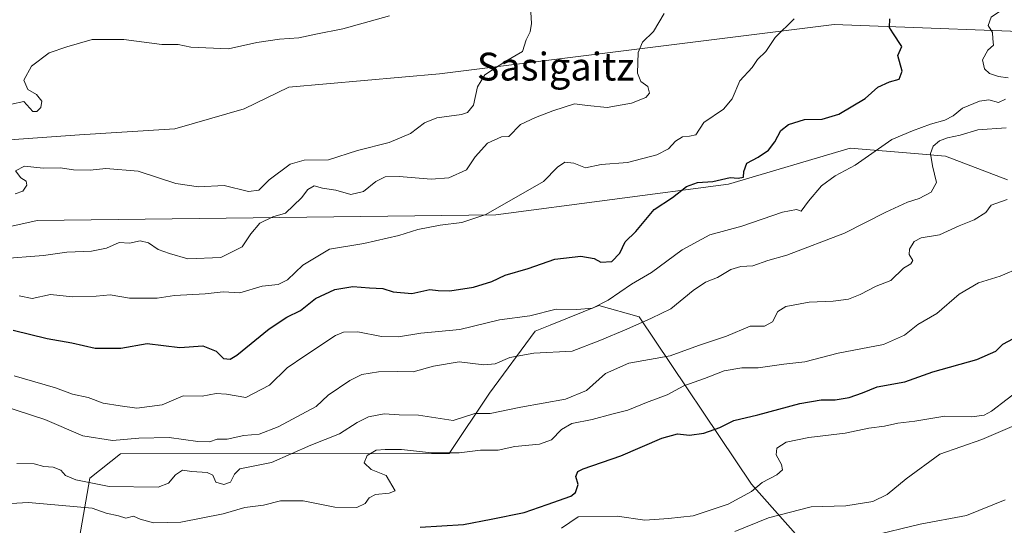
# Model space of a CAD drawing. Units: metres. Extents: x 604002 to 607448, y 4731528 to 4733894.
# Drawn here: x 604810 to 605093, y 4732093 to 4732238 of the extents above; entities that cross this region are included whole.
import ezdxf
from ezdxf.enums import TextEntityAlignment as Align

# ---------------------------------------------------------------- set-up
doc = ezdxf.new("R2010")
doc.units = ezdxf.units.M
doc.header["$MEASUREMENT"] = 0
for name, color, linetype, lineweight in [('Arbolado forestal CxS', 92, 'Continuous', 0), ('Curva de nivel maestra', 30, 'Continuous', 30), ('Curva de nivel normal', 30, 'Continuous', 0), ('Texto cartográfico', 7, 'Continuous', 0)]:
    doc.layers.add(name, color=color, linetype=linetype, lineweight=lineweight)
doc.styles.add('Style-Arial', font='txt')

msp = doc.modelspace()

# ---------------------------------------------------------------- linework, layer by layer
at = {"layer": 'Arbolado forestal CxS', "color": 92, "linetype": 'Continuous', "lineweight": 0}
for points in [[(605115.46, 4732233.99, 831.86), (605044.28, 4732236.61, 821.64), (604930.68, 4732222.4, 808.68), (604887.28, 4732218.64, 805.23), (604874.39, 4732212.4, 807.2), (604854.44, 4732206.58, 809.33), (604827, 4732204.92, 806.19), (604804.13, 4732203.25, 808.54), (604783.76, 4732198.26, 807.27), (604755.07, 4732197.43, 804.33), (604736.36, 4732197.02, 801.78), (604711.41, 4732196.6, 795.67), (604696.86, 4732194.52, 794.97), (604676.49, 4732195.36, 794.92), (604659.86, 4732194.52, 795.08), (604645.31, 4732193.28, 795.01), (604632.84, 4732195.77, 792.81), (604614.96, 4732200.23, 788.29), (604610.54, 4732217.38, 783.13), (604617.71, 4732231.48, 779.13), (604619.3, 4732234.59, 778.16), (604659.62, 4732240.87, 777.97)], [(604614.96, 4732200.23, 788.29), (604632.84, 4732195.77, 792.81), (604645.31, 4732193.28, 795.01), (604659.86, 4732194.52, 795.08), (604676.49, 4732195.36, 794.92), (604696.86, 4732194.52, 794.97), (604711.41, 4732196.6, 795.67), (604736.36, 4732197.02, 801.78), (604755.07, 4732197.43, 804.33), (604783.76, 4732198.26, 807.27), (604804.13, 4732203.25, 808.54), (604827, 4732204.92, 806.19), (604854.44, 4732206.58, 809.33), (604874.39, 4732212.4, 807.2), (604887.28, 4732218.64, 805.23), (604930.68, 4732222.4, 808.68), (605044.28, 4732236.61, 821.64), (605115.46, 4732233.99, 831.86)], [(604614.96, 4732200.23, 788.29), (604632.84, 4732195.77, 792.81), (604645.31, 4732193.28, 795.01), (604659.86, 4732194.52, 795.08), (604676.49, 4732195.36, 794.92), (604696.86, 4732194.52, 794.97), (604711.41, 4732196.6, 795.67), (604736.36, 4732197.02, 801.78), (604755.07, 4732197.43, 804.33), (604783.76, 4732198.26, 807.27), (604804.13, 4732203.25, 808.54), (604827, 4732204.92, 806.19), (604854.44, 4732206.58, 809.33), (604874.39, 4732212.4, 807.2), (604887.28, 4732218.64, 805.23), (604930.68, 4732222.4, 808.68), (605044.28, 4732236.61, 821.64), (605115.46, 4732233.99, 831.86)], [(604804.13, 4732203.25, 808.54), (604827, 4732204.92, 806.19), (604854.44, 4732206.58, 809.33), (604874.39, 4732212.4, 807.2), (604887.28, 4732218.64, 805.23), (604930.68, 4732222.4, 808.68), (605044.28, 4732236.61, 821.64), (605115.46, 4732233.99, 831.86)], [(604621.36, 4732159.94, 796.91), (604629.53, 4732159.06, 798.19), (604644.54, 4732162.39, 799.46), (604657.88, 4732157.39, 802.54), (604674.55, 4732140.3, 808.14), (604688.73, 4732124.87, 814.08), (604707.9, 4732117.79, 818.53), (604727.91, 4732119.04, 819.75), (604743.75, 4732139.05, 816.34), (604757.09, 4732155.72, 814.89), (604766.22, 4732169.4, 811.38), (604814.75, 4732180.22, 811.45), (604946.87, 4732181.88, 819.67), (605013.88, 4732190.71, 824.26), (605048.88, 4732201.06, 828.28), (605068.63, 4732199.4, 831.99), (605076.34, 4732198.76, 833.16), (605094.18, 4732191.91, 837.23)], [(604621.36, 4732159.94, 796.91), (604629.53, 4732159.06, 798.19), (604644.54, 4732162.39, 799.46), (604657.88, 4732157.39, 802.54), (604674.55, 4732140.3, 808.14), (604688.73, 4732124.87, 814.08), (604707.9, 4732117.79, 818.53), (604727.91, 4732119.04, 819.75), (604743.75, 4732139.05, 816.34), (604757.09, 4732155.72, 814.89), (604766.22, 4732169.4, 811.38), (604814.75, 4732180.22, 811.45), (604946.87, 4732181.88, 819.67), (605013.88, 4732190.71, 824.26), (605048.88, 4732201.06, 828.28), (605068.63, 4732199.4, 831.99), (605076.34, 4732198.76, 833.16), (605094.18, 4732191.91, 837.23)], [(604766.22, 4732169.4, 811.38), (604814.75, 4732180.22, 811.45), (604946.87, 4732181.88, 819.67), (605013.88, 4732190.71, 824.26), (605048.88, 4732201.06, 828.28), (605068.63, 4732199.4, 831.99), (605076.34, 4732198.76, 833.16), (605094.18, 4732191.91, 837.23)], [(605094.18, 4732191.91, 837.23), (605076.34, 4732198.76, 833.16), (605068.63, 4732199.4, 831.99), (605048.88, 4732201.06, 828.28), (605013.88, 4732190.71, 824.26), (604946.87, 4732181.88, 819.67), (604814.75, 4732180.22, 811.45), (604766.22, 4732169.4, 811.38)], [(605100.21, 4732068.13, 879.08), (605085.53, 4732077.54, 871.57), (605054.99, 4732083.66, 867.16), (605033.98, 4732089.21, 862.74), (605020.53, 4732104.35, 854.32), (604988.19, 4732152.52, 833.03), (604976.57, 4732155.8, 829.44), (604962.5, 4732150.12, 830.32), (604958.21, 4732148.39, 831.01), (604945.01, 4732130.5, 837.43), (604933.42, 4732113.2, 843.79), (604838.77, 4732113.1, 836.06), (604829.93, 4732106.05, 839.18), (604821.41, 4732057.08, 870.74), (604807.54, 4732043.01, 882.41)], [(605099.88, 4732007.72, 915.45), (605055.61, 4732011.52, 901.82), (605003.74, 4732015.31, 899.49), (604911.4, 4732031.76, 887.64), (604851.94, 4732044.41, 875.87), (604821.41, 4732057.08, 870.74), (604829.93, 4732106.05, 839.18), (604838.77, 4732113.1, 836.06), (604933.42, 4732113.2, 843.79), (604945.01, 4732130.5, 837.43), (604958.21, 4732148.39, 831.01), (604962.5, 4732150.12, 830.32), (604976.57, 4732155.8, 829.44), (604988.19, 4732152.52, 833.03), (605020.53, 4732104.35, 854.32), (605033.98, 4732089.21, 862.74), (605054.99, 4732083.66, 867.16), (605085.53, 4732077.54, 871.57), (605100.21, 4732068.13, 879.08)], [(605274.74, 4732090.44, 901.73), (605182.37, 4732099.05, 882.45), (605155.23, 4732101.58, 878.1), (605125.44, 4732092.46, 874.36), (605116.05, 4732073.97, 878.23), (605100.21, 4732068.13, 879.08), (605085.53, 4732077.54, 871.57), (605054.99, 4732083.66, 867.16), (605033.98, 4732089.21, 862.74), (605020.53, 4732104.35, 854.32), (604988.19, 4732152.52, 833.03), (604976.57, 4732155.8, 829.44), (604962.5, 4732150.12, 830.32), (604958.21, 4732148.39, 831.01), (604945.01, 4732130.5, 837.43), (604933.42, 4732113.2, 843.79), (604838.77, 4732113.1, 836.06), (604829.93, 4732106.05, 839.18), (604821.41, 4732057.08, 870.74)], [(605274.74, 4732090.44, 901.73), (605182.37, 4732099.05, 882.45), (605155.23, 4732101.58, 878.1), (605125.44, 4732092.46, 874.36), (605116.05, 4732073.97, 878.23), (605100.21, 4732068.13, 879.08), (605085.53, 4732077.54, 871.57), (605054.99, 4732083.66, 867.16), (605033.98, 4732089.21, 862.74), (605020.53, 4732104.35, 854.32), (604988.19, 4732152.52, 833.03), (604976.57, 4732155.8, 829.44), (604962.5, 4732150.12, 830.32), (604958.21, 4732148.39, 831.01), (604945.01, 4732130.5, 837.43), (604933.42, 4732113.2, 843.79), (604838.77, 4732113.1, 836.06), (604829.93, 4732106.05, 839.18), (604821.41, 4732057.08, 870.74)]]:
    msp.add_polyline3d(points, dxfattribs=at)
at = {"layer": 'Curva de nivel maestra', "color": 30, "linetype": 'Continuous', "lineweight": 30, "flags": 128}
for points, elevation in [([(604807.89, 4732148.66), (604817.63, 4732146.26), (604824.74, 4732145.03), (604831.45, 4732143.52), (604838.85, 4732143.46), (604846.47, 4732144.79), (604855.87, 4732143.65), (604862.5, 4732144.16), (604866.37, 4732142.66), (604868.45, 4732140.56), (604870.36, 4732140.36), (604872.32, 4732141.48), (604881.61, 4732149.06), (604886.7, 4732152.44), (604890.62, 4732154.32), (604894.97, 4732157.8), (604900.53, 4732160.4), (604905.64, 4732161.26), (604910.45, 4732160.82), (604914.29, 4732160.64), (604917.3, 4732159.75), (604922.67, 4732159.21), (604927.88, 4732160.4), (604930.26, 4732160.12), (604933.6, 4732159.95), (604940.48, 4732161.02), (604945.74, 4732162.64), (604949.52, 4732164.49), (604956.16, 4732166.44), (604963.82, 4732169.12), (604971.32, 4732169.95), (604975.15, 4732169.34), (604977.1, 4732168.24), (604980.31, 4732168.41), (604982.59, 4732170.8), (604984.09, 4732174.11), (604987.14, 4732177.07), (604992.5, 4732183.44), (604997.72, 4732186.9), (605001.73, 4732190.02), (605004.9, 4732191.14), (605009.33, 4732191.42), (605014.33, 4732192.58), (605016.68, 4732192.42), (605018.18, 4732192.69), (605018.27, 4732194.3), (605019.18, 4732196.76), (605022.44, 4732198.45), (605025.38, 4732200.52), (605027.26, 4732202.9), (605028.96, 4732206.1), (605031.19, 4732207.9), (605035.79, 4732209.29), (605040.83, 4732209.39), (605045.69, 4732210.87), (605053.27, 4732215.32), (605056.9, 4732218.58), (605060.25, 4732220.15), (605063.05, 4732220.86), (605063.88, 4732223.23), (605062.6, 4732227.76), (605063.79, 4732230.31), (605061.17, 4732234.23), (605060.23, 4732235.78), (605060.32, 4732238.23)], 825), ([(604925.06, 4732091.95), (604937.56, 4732092.78), (604945.53, 4732094.33), (604955.01, 4732096.21), (604961.64, 4732098.5), (604968.48, 4732100.91), (604969.76, 4732102), (604970.54, 4732104.25), (604969.94, 4732106.58), (604970.47, 4732107.98), (604972, 4732108.81), (604982.83, 4732112.52), (604994.68, 4732117.63), (604999.22, 4732118.81), (605002.68, 4732118.44), (605006.79, 4732119.08), (605011.42, 4732120.7), (605015.37, 4732122.66), (605022.29, 4732124.27), (605034.43, 4732127.61), (605040.56, 4732128.62), (605044.6, 4732128.59), (605048.6, 4732129.34), (605052.43, 4732130.65), (605056.72, 4732132.38), (605064.68, 4732133.81), (605072.67, 4732136.72), (605085.39, 4732140.24), (605090.88, 4732142.64), (605092.88, 4732144.67), (605095.97, 4732146.26)], 850)]:
    msp.add_lwpolyline(points, dxfattribs=dict(at, elevation=elevation))
at = {"layer": 'Curva de nivel normal', "color": 30, "linetype": 'Continuous', "lineweight": 0, "flags": 128}
for points, elevation in [([(605094.38, 4732221.32), (605091.61, 4732221.71), (605089.04, 4732222.55), (605087.59, 4732223.86), (605087.01, 4732226.48), (605088.58, 4732229.21), (605090.15, 4732230.73), (605090.04, 4732232.53), (605089.94, 4732234.37), (605088.68, 4732236.31), (605089.54, 4732238.7), (605093.92, 4732241.7)], 830), ([(604804.22, 4732169.17), (604816.64, 4732170.19), (604823.33, 4732171.11), (604830.42, 4732171.37), (604834.74, 4732172.25), (604838.41, 4732173.94), (604841.4, 4732173.72), (604844.41, 4732174.42), (604846.79, 4732173.82), (604849.6, 4732171.86), (604852.84, 4732170.7), (604858.16, 4732169.22), (604867.66, 4732169.54), (604873.83, 4732172.63), (604876.29, 4732176.41), (604878.87, 4732179.43), (604882.62, 4732181.31), (604886.29, 4732182.39), (604890.91, 4732186.78), (604892.68, 4732189.18), (604894.55, 4732190.19), (604896.94, 4732189.54), (604900.74, 4732188.92), (604905.09, 4732187.72), (604908.74, 4732188.56), (604912.34, 4732191.42), (604914.96, 4732192.8), (604918.99, 4732192.94), (604928.27, 4732192.15), (604933.3, 4732192.52), (604938.46, 4732194.84), (604940.95, 4732198.57), (604944.51, 4732202.45), (604948.52, 4732204.32), (604950.61, 4732204.36), (604954.01, 4732207.85), (604958.28, 4732209.84), (604963.26, 4732211.8), (604969.55, 4732213.81), (604973.26, 4732213.32), (604978.94, 4732212.72), (604985.94, 4732213.96), (604990.06, 4732215.59), (604991.15, 4732216.84), (604990.63, 4732218.8), (604988.58, 4732220.2), (604987.7, 4732222.66), (604987.81, 4732228.57), (604989.12, 4732231.55), (604992.28, 4732234.67), (604995.31, 4732239.83)], 815), ([(604807.42, 4732213.69), (604810.96, 4732214.49), (604813.53, 4732211.56), (604814.67, 4732211.64), (604815.86, 4732212.72), (604816.1, 4732214.59), (604814.58, 4732216.54), (604812.05, 4732217.98), (604810.98, 4732220.6), (604813.15, 4732224.61), (604818.27, 4732228.44), (604823.3, 4732230.2), (604830.66, 4732232.3), (604839.71, 4732232.35), (604850.66, 4732230.93), (604855.35, 4732230.84), (604858.99, 4732230.16), (604869.87, 4732229.67), (604878.03, 4732231.44), (604884.57, 4732232.44), (604890.09, 4732232.8), (604894.98, 4732233.85), (604902.81, 4732235.37), (604916.2, 4732239.16)], 805), ([(604956.9, 4732240.23), (604957.16, 4732236.89), (604956.72, 4732234.56), (604955.64, 4732232.23), (604954.54, 4732228.89), (604949.74, 4732226.08), (604943.67, 4732222.13), (604941.54, 4732218.66), (604940.43, 4732213.38), (604938.68, 4732211.33), (604937.02, 4732210.77), (604929.88, 4732209.75), (604926.29, 4732208.37), (604922.33, 4732205.31), (604916.13, 4732202.67), (604907.04, 4732200.35), (604898.63, 4732197.73), (604891.62, 4732197.59), (604887.62, 4732196.41), (604881.62, 4732191.9), (604878.62, 4732188.94), (604875.62, 4732188.59), (604868.62, 4732190.32), (604861.2, 4732189.92), (604854.74, 4732190.85), (604843.86, 4732194.47), (604834.57, 4732195.18), (604830.08, 4732194.69), (604825.22, 4732194.83), (604821.43, 4732195.43), (604816.49, 4732195.3), (604811.13, 4732195.87), (604808.56, 4732194.49), (604810.08, 4732192.52), (604811.56, 4732191.6), (604811.8, 4732190.42), (604810.68, 4732188.71), (604808.47, 4732187.93)], 810), ([(604809.63, 4732158.6), (604813.3, 4732157.74), (604818.63, 4732158.91), (604824.96, 4732158.31), (604831.74, 4732158.44), (604835.76, 4732158.82), (604841.41, 4732157.86), (604849.3, 4732157.88), (604854.3, 4732158.64), (604863.2, 4732159.12), (604868.31, 4732159.66), (604873.18, 4732159.46), (604879.54, 4732161.32), (604884.16, 4732161.79), (604886.86, 4732163.18), (604891.26, 4732167.38), (604898.95, 4732171.96), (604908.89, 4732173.66), (604918.9, 4732175.96), (604924.41, 4732177.69), (604930.86, 4732178.92), (604937.04, 4732179.66), (604943.94, 4732181.96), (604960.61, 4732191.47), (604964.61, 4732195.62), (604966.71, 4732197.06), (604969.33, 4732196.76), (604972.71, 4732195.42), (604977.24, 4732196.32), (604984.81, 4732196.94), (604993.24, 4732199.14), (604996.58, 4732200.85), (604998.59, 4732203.08), (605000.58, 4732204.34), (605002.67, 4732204.53), (605004.46, 4732204.86), (605006.77, 4732208.47), (605012.47, 4732212.24), (605014.96, 4732215.29), (605017.12, 4732220.47), (605020.68, 4732224.29), (605022.2, 4732226.56), (605024.62, 4732228.89), (605027.35, 4732232.89), (605032.78, 4732238.23)], 820), ([(604808.15, 4732135.53), (604820.04, 4732132.12), (604824.98, 4732130.3), (604829.43, 4732129.31), (604833.76, 4732127.71), (604838.69, 4732126.86), (604843.47, 4732126.19), (604850.76, 4732127.15), (604856.79, 4732129.74), (604862.3, 4732129.72), (604866.29, 4732130.46), (604869.29, 4732130.26), (604874.87, 4732129.28), (604881.69, 4732132.83), (604886.78, 4732137.83), (604891.86, 4732141.24), (604900.68, 4732147.14), (604903.04, 4732148.11), (604907.08, 4732148.18), (604913.91, 4732146.86), (604918.82, 4732146.77), (604925.24, 4732147.81), (604936.52, 4732148.91), (604947.94, 4732151.64), (604956.61, 4732152.76), (604964.24, 4732154.7), (604970.18, 4732154.61), (604974.7, 4732155.03), (604979.17, 4732157.3), (604985.91, 4732161.92), (604991.68, 4732165.28), (605000.51, 4732171.82), (605008.48, 4732176.13), (605017.72, 4732178.65), (605029.43, 4732182.63), (605033.47, 4732183.36), (605034.78, 4732182.94), (605036.95, 4732185.83), (605040.67, 4732190.2), (605044.63, 4732193.06), (605050.31, 4732196.14), (605060.94, 4732203.57), (605066.87, 4732206.07), (605072, 4732207.93), (605076.19, 4732209.12), (605078.59, 4732210.36), (605081.3, 4732212.54), (605086.12, 4732214.54), (605088.85, 4732214.95), (605091.58, 4732214.2), (605093.66, 4732215.11)], 830), ([(604800.63, 4732128.28), (604816.96, 4732122.96), (604827.96, 4732118.28), (604836.49, 4732116.91), (604844.08, 4732117.63), (604852.77, 4732117.82), (604861.04, 4732116.61), (604864.42, 4732116.55), (604866.63, 4732117.28), (604869.48, 4732117.3), (604874.3, 4732118.34), (604878.72, 4732118.79), (604884.17, 4732120.88), (604895.14, 4732126.71), (604898.62, 4732129.99), (604904.8, 4732134.2), (604908.28, 4732135.88), (604913.1, 4732136.73), (604918.56, 4732136.78), (604923.01, 4732136.64), (604928.88, 4732138.36), (604936.3, 4732139.59), (604943.37, 4732138.73), (604946.68, 4732138.95), (604950.88, 4732140.8), (604957.82, 4732142.06), (604968.8, 4732142.62), (604976.82, 4732145.7), (604984.55, 4732148.92), (604991.71, 4732152.14), (604997.22, 4732154.8), (605003.68, 4732160.12), (605007.25, 4732162.47), (605010.72, 4732163.83), (605014.52, 4732166.16), (605017.42, 4732167.02), (605020.9, 4732167.2), (605025.21, 4732168.73), (605030.66, 4732170.23), (605047.27, 4732176.62), (605059.15, 4732182.6), (605065.45, 4732185.52), (605068.81, 4732186.52), (605072.22, 4732188.36), (605073.73, 4732191.16), (605072.62, 4732195.97), (605072.07, 4732199.55), (605072.81, 4732201.61), (605074.6, 4732203.2), (605076.92, 4732204.06), (605080.59, 4732204.77), (605085.66, 4732206.35), (605093.87, 4732206.94)], 835), ([(604808.95, 4732110.3), (604813.9, 4732110.2), (604816.74, 4732109.48), (604819.34, 4732109.21), (604821.59, 4732108.38), (604822.92, 4732106.81), (604825.93, 4732105.59), (604835.52, 4732103.72), (604849.63, 4732103.49), (604852.63, 4732104.65), (604854.63, 4732107.08), (604856.63, 4732108.34), (604859.3, 4732107.99), (604863.75, 4732107.69), (604865.34, 4732106.96), (604866.22, 4732104.96), (604868.5, 4732104.25), (604870.48, 4732104.98), (604871.56, 4732107.22), (604873.1, 4732108.76), (604882.29, 4732110.59), (604893.57, 4732115.54), (604901.88, 4732118.87), (604906.89, 4732122.09), (604910.18, 4732123.69), (604914.68, 4732124.57), (604918.98, 4732124.33), (604924.64, 4732124.2), (604934.61, 4732122.65), (604940.84, 4732124.72), (604945.28, 4732124.72), (604954.02, 4732126.47), (604966.92, 4732128.85), (604973.02, 4732131.35), (604978.4, 4732136.21), (604985.12, 4732139.2), (604997.1, 4732141.3), (605005.22, 4732144.3), (605013.29, 4732146.94), (605020.1, 4732149.86), (605024.27, 4732149.84), (605026.52, 4732151.04), (605028.05, 4732154.02), (605030.42, 4732155.47), (605037.08, 4732156.76), (605044.02, 4732157), (605048.41, 4732157.62), (605051.83, 4732158.94), (605056.41, 4732161.34), (605060.6, 4732162.99), (605064.27, 4732166.48), (605066.39, 4732167.72), (605066.93, 4732168.74), (605065.93, 4732170.43), (605066.02, 4732172.02), (605067.32, 4732174.23), (605069.4, 4732175.26), (605074.6, 4732176.12), (605080.26, 4732178.68), (605084.6, 4732180.4), (605087.95, 4732182.55), (605089.48, 4732184.61), (605094.12, 4732186.3)], 840), ([(604803.7, 4732098.62), (604812.3, 4732099.09), (604830.63, 4732097.41), (604834.63, 4732095.98), (604838.22, 4732095.26), (604840.34, 4732094.61), (604842.5, 4732095.16), (604844.45, 4732094.24), (604848.3, 4732093.25), (604856.19, 4732093.45), (604868.31, 4732095.78), (604874.54, 4732097.6), (604879.95, 4732098.35), (604884.87, 4732099.57), (604891.39, 4732099.54), (604900.53, 4732097.74), (604906.85, 4732097.68), (604909.25, 4732098.75), (604910.38, 4732100.4), (604912.17, 4732101.35), (604916.17, 4732101.78), (604917.91, 4732102.48), (604915.27, 4732106.83), (604910.96, 4732108.58), (604908.99, 4732110.49), (604909.78, 4732112.56), (604912.38, 4732114.14), (604914.97, 4732114.3), (604919.73, 4732114.36), (604928.31, 4732113.37), (604936.27, 4732113.38), (604942.45, 4732114.18), (604947.5, 4732114.13), (604952.32, 4732115.15), (604959.42, 4732115.82), (604962.88, 4732117.11), (604965.74, 4732120.13), (604968.72, 4732121.8), (604974.57, 4732122.92), (604980.3, 4732124.53), (604984.86, 4732125.64), (604990.26, 4732127.89), (604996.19, 4732130.07), (605001.02, 4732132.64), (605006.94, 4732134.74), (605012.59, 4732136.94), (605017.71, 4732137.8), (605022.38, 4732137.81), (605029.81, 4732138.91), (605035.83, 4732139.59), (605045.41, 4732142.05), (605058.53, 4732144.58), (605064.51, 4732147.22), (605068.42, 4732150.32), (605073.89, 4732153.43), (605080.26, 4732159), (605085.9, 4732162.34), (605092.1, 4732164.22), (605098, 4732166.69)], 845), ([(604965.81, 4732091.73), (604970.61, 4732094.93), (604981.76, 4732095.11), (604989.73, 4732094.04), (604996.55, 4732094.5), (605003.65, 4732095.2), (605013.76, 4732098.56), (605020.46, 4732102.29), (605023.57, 4732104.88), (605027.82, 4732107.07), (605029.46, 4732108.51), (605029.17, 4732109.97), (605027.62, 4732112.82), (605027.75, 4732114.68), (605030.51, 4732116.46), (605037.01, 4732117.82), (605047.48, 4732119.04), (605054.31, 4732120.44), (605058.78, 4732121.05), (605062.64, 4732121.92), (605067.58, 4732122.45), (605076.19, 4732123.91), (605083.91, 4732123.78), (605087.53, 4732124.23), (605089.59, 4732125.34), (605098.66, 4732132.25)], 855), ([(605015.66, 4732090.78), (605025.36, 4732094.63), (605037.71, 4732097.83), (605047.63, 4732098.1), (605055.47, 4732099.33), (605059.53, 4732101.39), (605064.99, 4732105.91), (605074.73, 4732112.99), (605086.84, 4732117.2), (605095.6, 4732120.91)], 860), ([(605054.72, 4732089.4), (605069.06, 4732092.81), (605082.38, 4732095.36), (605093.59, 4732099.81)], 865)]:
    msp.add_lwpolyline(points, dxfattribs=dict(at, elevation=elevation))

# ---------------------------------------------------------------- texts
at = {"layer": 'Texto cartográfico', "color": 7, "linetype": 'Continuous', "lineweight": 0, "style": 'Style-Arial'}
msp.add_text('Sasigaitz', height=8, dxfattribs=at).set_placement((604964.08, 4732224.52), align=Align.MIDDLE_CENTER)

doc.saveas('drawing.dxf')
